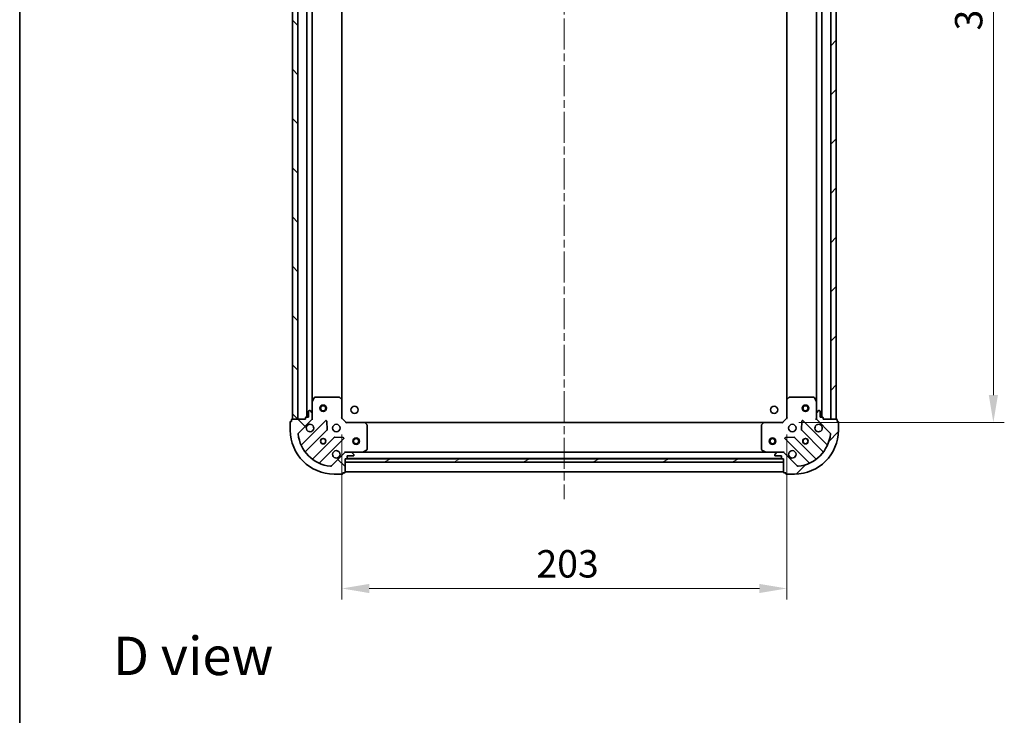
# Model space of a CAD drawing. Units: millimetres. Extents: x 36 to 7721, y 20 to 1425.
# Drawn here: x 1024 to 1473, y 791 to 1108 of the extents above; entities that cross this region are included whole.
import ezdxf

# ---------------------------------------------------------------- set-up
doc = ezdxf.new("R2010")
doc.units = ezdxf.units.MM
doc.header["$LTSCALE"] = 2.5
doc.linetypes.add('CHAIN', pattern=[0.35429999999999995, 0.2362, -0.0295, 0.0591, -0.0295])
doc.layers.get('Defpoints').update_dxf_attribs({"lineweight": 25})
for name, color, linetype, lineweight in [('Border (ISO)', 7, 'Continuous', 35), ('Centerline (ISO)', 131, 'Continuous', 18), ('Dimension (ISO)', 7, 'Continuous', 18), ('Dimension (ISO) @ 1', 7, 'Continuous', 18), ('Hatch (ISO)', 1, 'Continuous', 18), ('Symbol (ISO)', 7, 'Continuous', 18), ('Visible (ISO)', 7, 'Continuous', 35)]:
    doc.layers.add(name, color=color, linetype=linetype, lineweight=lineweight)
doc.styles.add('Note Text (TK)', font='MS PGothic.ttf')
doc.dimstyles.new('Default - Method 1b (TK)', dxfattribs={"dimscale": 2.5, "dimtxt": 2.5, "dimasz": 2.5, "dimexe": 1, "dimexo": 1.499999999999999, "dimgap": 1, "dimtad": 1, "dimrnd": 1e-08, "dimdsep": 46, "dimtxsty": 'Note Text (TK)', "dimcen": 0.09, "dimdle": 5, "dimclrd": 100, "dimclre": 100, "dimclrt": 7, "dimadec": 1, "dimazin": 1, "dimtfac": 1, "dimtmove": 0, "dimatfit": 3, "dimfxl": 1, "dimtolj": 1, "dimlwd": -1, "dimlwe": -1, "dimarcsym": 0})
pattern_1 = [(45, (951.2500000000001, -20.00000000000003), (-11.22532015133644, 11.22532015133644), [])]
pattern_2 = [(135.0002104591499, (951.2500000000001, -20.00000000000003), (-11.22527891835739, -11.22536138416403), [])]

# ---------------------------------------------------------------- blocks, each defined once
blk = doc.blocks.new('図面枠 tk図枠')
at = {"layer": 'Border (ISO)'}
blk.add_line((14.49999999999999, 289), (14.50000000000001, 8.000000000000007), dxfattribs=at)
blk = doc.blocks.new('*D30')
at = {"layer": 'Defpoints', "color": 0}
for p in [(1170.684326639004, 926.1371560565198), (1373.684326639004, 926.1371560565192), (1373.684326639004, 848.472419505698)]:
    blk.add_point(p, dxfattribs=at)
at = {"layer": 'Dimension (ISO)', "color": 100}
for p, q in [((1170.684326639004, 918.6371560565196), (1170.684326639004, 843.4724195056979)), ((1373.684326639004, 918.6371560565191), (1373.684326639004, 843.4724195056979)), ((1183.184326639004, 848.472419505698), (1361.184326639004, 848.472419505698))]:
    blk.add_line(p, q, dxfattribs=at)
for points in [[(1183.184326639004, 850.5557528390314), (1183.184326639004, 846.3890861723646), (1170.684326639004, 848.472419505698)], [(1361.184326639004, 850.5557528390314), (1361.184326639004, 846.3890861723646), (1373.684326639004, 848.472419505698)]]:
    blk.add_solid(points, dxfattribs=at)
at = {"layer": 'Dimension (ISO)', "color": 7, "insert": (1259.471258457186, 859.7224195056979), "char_height": 12.5, "attachment_point": 4, "style": 'Note Text (TK)'}
blk.add_mtext('\\A1;203', dxfattribs=at)
blk = doc.blocks.new('*D31')
at = {"layer": 'Defpoints', "color": 0}
for p in [(1371.684326639004, 1307.13715605652), (1371.684326639005, 924.1371560565196), (1467.887520825589, 924.1371560565196)]:
    blk.add_point(p, dxfattribs=at)
at = {"layer": 'Dimension (ISO)', "color": 100}
for p, q in [((1379.184326639004, 1307.13715605652), (1472.887520825589, 1307.13715605652)), ((1467.887520825589, 1294.63715605652), (1467.887520825589, 936.6371560565196)), ((1379.184326639005, 924.1371560565196), (1472.887520825589, 924.1371560565196))]:
    blk.add_line(p, q, dxfattribs=at)
for points in [[(1465.804187492256, 1294.63715605652), (1469.970854158922, 1294.63715605652), (1467.887520825589, 1307.13715605652)], [(1465.804187492256, 936.6371560565196), (1469.970854158922, 936.6371560565196), (1467.887520825589, 924.1371560565196)]]:
    blk.add_solid(points, dxfattribs=at)
at = {"layer": 'Dimension (ISO)', "color": 7, "insert": (1456.637520825589, 1102.924087874701), "char_height": 12.5, "attachment_point": 4, "rotation": 90, "style": 'Note Text (TK)'}
blk.add_mtext('\\A1;383', dxfattribs=at)

msp = doc.modelspace()

# ---------------------------------------------------------------- hatches: boundary and pattern name
at = {"layer": 'Hatch (ISO)'}
h = msp.add_hatch(dxfattribs=at)
h.set_pattern_fill('ANSI31', color=256, scale=127, angle=90.00021045915, style=0)
h.set_pattern_definition(pattern_2)
h.paths.add_polyline_path([(1148.184326639003, 1305.637156056519), (1148.184326639003, 925.6371560565196), (1150.684326639003, 925.6371560565196), (1150.684326639003, 1305.637156056519)])
h = msp.add_hatch(dxfattribs=at)
h.set_pattern_fill('ANSI31', color=256, scale=127, style=0)
h.set_pattern_definition(pattern_1)
h.paths.add_polyline_path([(1396.184326639005, 925.637156056519), (1396.184326639003, 1305.637156056519), (1393.684326639003, 1305.637156056519), (1393.684326639005, 925.637156056519)])
h = msp.add_hatch(dxfattribs=at)
h.set_pattern_fill('ANSI31', color=256, scale=127, angle=90.00021045915, style=0)
h.set_pattern_definition(pattern_2)
edge = h.paths.add_edge_path()
edge.add_line((1172.184326639003, 907.6371560565196), (1172.884326639003, 907.6371560565196))
edge.add_ellipse((1172.884326639003, 907.9371560565197), major_axis=(0.2999999999999958, -3.3e-15), ratio=1, start_angle=270.0000000000006, end_angle=360.0000000000007)
edge.add_line((1173.184326639003, 907.9371560565197), (1173.184326639003, 908.9371560565197))
edge.add_line((1173.184326639003, 908.9371560565197), (1175.884326639003, 908.9371560565197))
edge.add_ellipse((1175.884326639003, 909.2371560565196), major_axis=(0.3000000000000014, 2.2e-15), ratio=1, start_angle=269.9999999999996, end_angle=359.9999999999996)
edge.add_line((1176.184326639003, 909.2371560565196), (1176.184326639003, 909.4300492753331))
edge.add_ellipse((1175.684326639003, 909.4300492753331), major_axis=(0, 0.4999999999999984), ratio=1, start_angle=270, end_angle=314.9999999999971)
edge.add_line((1176.037880029596, 909.7836026659265), (1175.330773248409, 910.490709447113))
edge.add_ellipse((1174.977219857817, 910.1371560565198), major_axis=(-0.3535533905932954, 0.353553390593231), ratio=1, start_angle=269.9999999999948, end_angle=314.9999999999948)
edge.add_line((1174.977219857817, 910.6371560565196), (1172.598540201376, 910.6371560565196))
edge.add_ellipse((1172.598540201376, 909.6371560565196), major_axis=(-1, 1.2e-15), ratio=1, start_angle=270.0000000000001, end_angle=315.0000000000001)
edge.add_line((1171.891433420189, 910.3442628377063), (1165.913448640826, 904.3662780583431))
edge.add_ellipse((1165.559895250233, 904.7198314489364), major_axis=(-0.3535533905932354, -0.3535533905933094), ratio=1, start_angle=39.172893488876525, end_angle=89.99999999999977, ccw=False)
edge.add_ellipse((1167.184326639003, 920.6371560565198), major_axis=(-16.41474100157035, 1.675194869668968), ratio=1, start_angle=11.65421302223848, end_angle=90.00000000000011, ccw=False)
edge.add_ellipse((1151.267002031419, 919.0127246677498), major_axis=(-0.0507634808990753, 0.4974163939869648), ratio=1, start_angle=39.172893488870216, end_angle=90.00000000000028, ccw=False)
edge.add_line((1150.913448640826, 919.3662780583433), (1156.89143342019, 925.3442628377063))
edge.add_ellipse((1156.184326639003, 926.051369618893), major_axis=(0.7071067811865531, 0.7071067811865552), ratio=1, start_angle=269.9999999999999, end_angle=314.9999999999999)
edge.add_line((1157.184326639003, 926.051369618893), (1157.184326639003, 928.4300492753333))
edge.add_ellipse((1156.684326639003, 928.4300492753331), major_axis=(6.7e-15, 0.4999999999999849), ratio=1, start_angle=270.0000000000007, end_angle=314.9999999999993)
edge.add_line((1157.037880029596, 928.7836026659263), (1156.33077324841, 929.4907094471129))
edge.add_ellipse((1155.977219857816, 929.1371560565195), major_axis=(-0.3535533905932909, 0.3535533905932665), ratio=1, start_angle=269.9999999999994, end_angle=314.999999999998)
edge.add_line((1155.977219857816, 929.6371560565198), (1155.784326639003, 929.6371560565198))
edge.add_ellipse((1155.784326639003, 929.3371560565198), major_axis=(-0.3000000000000025, -1.1e-15), ratio=1, start_angle=269.9999999999998, end_angle=359.9999999999998)
edge.add_line((1155.484326639003, 929.3371560565198), (1155.484326639003, 926.6371560565196))
edge.add_line((1155.484326639003, 926.6371560565196), (1154.484326639003, 926.6371560565196))
edge.add_ellipse((1154.484326639003, 926.3371560565197), major_axis=(-0.299999999999997, 4.5e-15), ratio=1, start_angle=270.0000000000009, end_angle=360.0000000000008)
edge.add_line((1154.184326639003, 926.3371560565197), (1154.184326639003, 925.6371560565196))
edge.add_line((1154.184326639003, 925.6371560565196), (1147.984326639003, 925.6371560565196))
edge.add_ellipse((1147.984326639003, 925.3371560565197), major_axis=(-0.3000000000000014, -2.2e-15), ratio=1, start_angle=269.9999999999996, end_angle=359.9999999999996)
edge.add_line((1147.684326639003, 925.3371560565197), (1147.684326639003, 924.6371560565195))
edge.add_line((1147.684326639003, 924.6371560565195), (1147.484326639003, 924.6371560565195))
edge.add_ellipse((1147.484326639003, 924.3371560565197), major_axis=(-0.299999999999998, 2.2e-15), ratio=1, start_angle=270.0000000000004, end_angle=360.0000000000004)
edge.add_line((1147.184326639003, 924.3371560565197), (1147.184326639003, 920.6371560565196))
edge.add_ellipse((1167.184326639003, 920.6371560565198), major_axis=(7.7e-15, -20), ratio=1, start_angle=270, end_angle=360)
edge.add_line((1167.184326639003, 900.6371560565196), (1170.884326639003, 900.6371560565196))
edge.add_ellipse((1170.884326639003, 900.9371560565197), major_axis=(0.3000000000000003, 0), ratio=1, start_angle=270, end_angle=360)
edge.add_line((1171.184326639003, 900.9371560565197), (1171.184326639003, 901.1371560565198))
edge.add_line((1171.184326639003, 901.1371560565198), (1171.884326639003, 901.1371560565198))
edge.add_ellipse((1171.884326639003, 901.4371560565198), major_axis=(0.3000000000000025, 3.3e-15), ratio=1, start_angle=270.0000000000027, end_angle=359.9999999999994)
edge.add_line((1172.184326639003, 901.4371560565198), (1172.184326639003, 907.6371560565196))
h = msp.add_hatch(dxfattribs=at)
h.set_pattern_fill('ANSI31', color=256, scale=127, style=0)
h.set_pattern_definition(pattern_1)
edge = h.paths.add_edge_path()
edge.add_line((1390.184326639005, 925.637156056518), (1390.184326639005, 926.3371560565181))
edge.add_ellipse((1389.884326639004, 926.3371560565181), major_axis=(3.3e-15, 0.2999999999999958), ratio=1, start_angle=270.0000000000006, end_angle=360.000000000004)
edge.add_line((1389.884326639004, 926.637156056518), (1388.884326639004, 926.637156056518))
edge.add_line((1388.884326639004, 926.637156056518), (1388.884326639004, 929.337156056518))
edge.add_ellipse((1388.584326639004, 929.3371560565182), major_axis=(-2.2e-15, 0.3000000000000014), ratio=1, start_angle=269.9999999999996, end_angle=359.9999999999996)
edge.add_line((1388.584326639004, 929.6371560565182), (1388.391433420191, 929.6371560565182))
edge.add_ellipse((1388.391433420191, 929.1371560565179), major_axis=(-0.4999999999999984, 0), ratio=1, start_angle=270, end_angle=314.9999999999971)
edge.add_line((1388.037880029598, 929.4907094471112), (1387.330773248411, 928.7836026659245))
edge.add_ellipse((1387.684326639005, 928.4300492753315), major_axis=(-0.353553390593231, -0.3535533905932954), ratio=1, start_angle=270.0000000000005, end_angle=314.9999999999948)
edge.add_line((1387.184326639004, 928.4300492753315), (1387.184326639004, 926.0513696188912))
edge.add_ellipse((1388.184326639005, 926.0513696188912), major_axis=(-1.2e-15, -1), ratio=1, start_angle=270.0000000000001, end_angle=315.0000000000001)
edge.add_line((1387.477219857818, 925.3442628377047), (1393.455204637181, 919.3662780583415))
edge.add_ellipse((1393.101651246588, 919.0127246677482), major_axis=(0.3535533905933094, -0.3535533905932354), ratio=1, start_angle=39.172893488872376, end_angle=89.99999999999977, ccw=False)
edge.add_ellipse((1377.184326639004, 920.637156056518), major_axis=(-1.675194869668968, -16.41474100157035), ratio=1, start_angle=11.654213022238594, end_angle=89.99999999999989, ccw=False)
edge.add_ellipse((1378.808758027774, 904.7198314489348), major_axis=(-0.4974163939869648, -0.0507634808990753), ratio=1, start_angle=39.17289348887158, end_angle=90.00000000000239, ccw=False)
edge.add_line((1378.455204637181, 904.3662780583415), (1372.477219857818, 910.3442628377047))
edge.add_ellipse((1371.770113076631, 909.637156056518), major_axis=(-0.7071067811865552, 0.7071067811865531), ratio=1, start_angle=270.0000000000006, end_angle=314.9999999999999)
edge.add_line((1371.770113076631, 910.637156056518), (1369.391433420191, 910.637156056518))
edge.add_ellipse((1369.391433420191, 910.1371560565182), major_axis=(-0.4999999999999849, 6.7e-15), ratio=1, start_angle=270.0000000000007, end_angle=314.9999999999964)
edge.add_line((1369.037880029598, 910.4907094471114), (1368.330773248411, 909.7836026659248))
edge.add_ellipse((1368.684326639004, 909.4300492753315), major_axis=(-0.3535533905932665, -0.3535533905932909), ratio=1, start_angle=270.0000000000009, end_angle=315.0000000000021)
edge.add_line((1368.184326639005, 909.4300492753315), (1368.184326639005, 909.2371560565181))
edge.add_ellipse((1368.484326639004, 909.2371560565181), major_axis=(1.1e-15, -0.3000000000000025), ratio=1, start_angle=269.9999999999998, end_angle=359.9999999999998)
edge.add_line((1368.484326639004, 908.9371560565181), (1371.184326639005, 908.9371560565181))
edge.add_line((1371.184326639005, 908.9371560565181), (1371.184326639005, 907.9371560565181))
edge.add_ellipse((1371.484326639004, 907.9371560565181), major_axis=(-4.5e-15, -0.299999999999997), ratio=1, start_angle=270.0000000000009, end_angle=360.0000000000042)
edge.add_line((1371.484326639004, 907.637156056518), (1372.184326639005, 907.637156056518))
edge.add_line((1372.184326639005, 907.637156056518), (1372.184326639005, 901.437156056518))
edge.add_ellipse((1372.484326639004, 901.437156056518), major_axis=(2.2e-15, -0.3000000000000014), ratio=1, start_angle=270.0000000000064, end_angle=359.9999999999996)
edge.add_line((1372.484326639004, 901.1371560565182), (1373.184326639005, 901.1371560565182))
edge.add_line((1373.184326639005, 901.1371560565182), (1373.184326639005, 900.9371560565181))
edge.add_ellipse((1373.484326639004, 900.9371560565181), major_axis=(-2.2e-15, -0.299999999999998), ratio=1, start_angle=270.0000000000004, end_angle=360.0000000000004)
edge.add_line((1373.484326639004, 900.637156056518), (1377.184326639004, 900.637156056518))
edge.add_ellipse((1377.184326639004, 920.637156056518), major_axis=(20, 7.7e-15), ratio=1, start_angle=270, end_angle=360)
edge.add_line((1397.184326639005, 920.637156056518), (1397.184326639005, 924.3371560565181))
edge.add_ellipse((1396.884326639004, 924.3371560565181), major_axis=(0, 0.3000000000000003), ratio=1, start_angle=270, end_angle=360)
edge.add_line((1396.884326639004, 924.6371560565179), (1396.684326639004, 924.6371560565179))
edge.add_line((1396.684326639005, 924.6371560565179), (1396.684326639005, 925.3371560565181))
edge.add_ellipse((1396.384326639004, 925.3371560565181), major_axis=(-3.3e-15, 0.3000000000000025), ratio=1, start_angle=269.9999999999994, end_angle=359.9999999999994)
edge.add_line((1396.384326639004, 925.637156056518), (1390.184326639004, 925.637156056518))
h = msp.add_hatch(dxfattribs=at)
h.set_pattern_fill('ANSI31', color=256, scale=127, angle=-14.99997778074499, style=0)
h.set_pattern_definition([(30.000022219255, (951.2500000000001, -20.00000000000003), (-7.937505331521658, 13.74815020692112), [])])
h.paths.add_polyline_path([(1372.184326639004, 906.137156056518), (1372.184326639004, 907.637156056518), (1172.184326639004, 907.6371560565196), (1172.184326639004, 906.1371560565198)])

# ---------------------------------------------------------------- linework, layer by layer
at = {"layer": 'Centerline (ISO)', "linetype": 'CHAIN', "ltscale": 23.99096870422363}
msp.add_line((1272.184326639004, 1342.13715605652), (1272.184326639004, 889.1371560565183), dxfattribs=at)
at = {"layer": 'Visible (ISO)'}
for p, q in [((1148.184326639003, 1305.637156056519), (1148.184326639003, 925.6371560565195)), ((1150.684326639003, 925.6371560565195), (1150.684326639003, 1305.637156056519)), ((1154.684326639004, 1304.637156056519), (1154.684326639004, 926.6371560565196)), ((1389.684326639004, 926.637156056518), (1389.684326639003, 1304.63715605652)), ((1393.684326639003, 1305.637156056519), (1393.684326639005, 925.637156056519)), ((1396.184326639005, 925.637156056519), (1396.184326639003, 1305.637156056519)), ((1157.184326639004, 1297.707976449769), (1157.184326639004, 933.5663356632696)), ((1170.684326639004, 1296.700553521781), (1170.684326639004, 934.5737585912582)), ((1373.684326639004, 934.573758591258), (1373.684326639003, 1296.700553521781)), ((1387.184326639004, 933.5663356632691), (1387.184326639003, 1297.70797644977)), ((1158.101408678329, 935.4713201351698), (1157.215998481704, 933.7004997419198)), ((1169.566108562625, 935.6371560565198), (1158.369736835629, 935.6371560565198)), ((1170.588983033716, 934.7931116402532), (1169.770764957337, 935.5565091055147)), ((1170.684326639004, 926.1371560565198), (1170.684326639004, 934.5737585912583)), ((1373.684326639004, 934.5737585912578), (1373.684326639004, 926.1371560565192)), ((1374.597888320671, 935.556509105514), (1373.779670244292, 934.7931116402527)), ((1385.998916442379, 935.6371560565193), (1374.802544715383, 935.6371560565193)), ((1387.152654796304, 933.7004997419194), (1386.267244599679, 935.4713201351694)), ((1157.184326639004, 933.5663356632698), (1157.184326639004, 928.4300492753331)), ((1387.184326639004, 928.4300492753326), (1387.184326639004, 933.5663356632695)), ((1147.684326639003, 925.3371560565197), (1147.684326639003, 924.6371560565195)), ((1154.184326639003, 925.6371560565196), (1147.984326639003, 925.6371560565196)), ((1148.184326639003, 925.6371560565195), (1150.684326639003, 925.6371560565195)), ((1150.913448640826, 919.3662780583433), (1156.89143342019, 925.3442628377063)), ((1154.184326639003, 926.3371560565198), (1154.184326639003, 925.6371560565196)), ((1155.484326639003, 926.6371560565196), (1154.484326639003, 926.6371560565196)), ((1155.484326639003, 929.3371560565198), (1155.484326639003, 926.6371560565196)), ((1155.977219857816, 929.6371560565198), (1155.784326639003, 929.6371560565198)), ((1157.037880029596, 928.7836026659263), (1156.33077324841, 929.4907094471131)), ((1157.094506360128, 925.6371560565196), (1157.534592178674, 925.6371560565196)), ((1157.184326639003, 926.0513696188927), (1157.184326639003, 928.4300492753331)), ((1157.184326639004, 926.0513696188927), (1157.184326639004, 925.6371560565196)), ((1170.384326639004, 926.0128919878078), (1170.684326639004, 926.1371560565198)), ((1172.684326639004, 924.1371560565196), (1170.684326639004, 926.1371560565198)), ((1373.684326639004, 926.1371560565192), (1371.684326639004, 924.1371560565193)), ((1373.684326639004, 926.1371560565192), (1373.984326639004, 926.0128919878072)), ((1387.27414691788, 925.6371560565193), (1386.834061099334, 925.6371560565193)), ((1387.184326639004, 928.4300492753315), (1387.184326639004, 926.0513696188914)), ((1387.184326639004, 925.6371560565193), (1387.184326639004, 926.0513696188914)), ((1388.037880029598, 929.4907094471115), (1387.330773248411, 928.7836026659247)), ((1387.477219857818, 925.3442628377047), (1393.455204637181, 919.3662780583415)), ((1388.584326639004, 929.6371560565182), (1388.391433420191, 929.6371560565182)), ((1388.884326639004, 926.6371560565183), (1388.884326639004, 929.3371560565182)), ((1389.884326639004, 926.6371560565183), (1388.884326639004, 926.6371560565183)), ((1390.184326639005, 925.637156056518), (1390.184326639005, 926.3371560565182)), ((1396.384326639004, 925.637156056518), (1390.184326639005, 925.637156056518)), ((1393.684326639005, 925.637156056519), (1396.184326639005, 925.637156056519)), ((1396.684326639004, 924.6371560565179), (1396.684326639004, 925.3371560565181)), ((1147.184326639003, 924.3371560565197), (1147.184326639003, 920.6371560565198)), ((1147.684326639003, 924.6371560565195), (1147.484326639003, 924.6371560565195)), ((1163.29515013798, 924.9479795554957), (1152.471809627555, 914.1246390450714)), ((1163.978568742066, 920.8192861097234), (1163.80699663881, 924.7489333373492)), ((1172.684326639004, 924.1371560565196), (1172.560062570292, 923.8371560565198)), ((1181.120929173742, 924.1371560565196), (1172.684326639004, 924.1371560565196)), ((1181.120929173743, 924.1371560565191), (1363.247724104266, 924.1371560565175)), ((1182.103679687999, 923.2235943748532), (1181.340282222737, 924.041812451232)), ((1182.184326639004, 911.8225662531447), (1182.184326639004, 923.0189379801409)), ((1362.184326639004, 923.0189379801403), (1362.184326639004, 911.8225662531441)), ((1363.028371055271, 924.0418124512316), (1362.264973590009, 923.2235943748527)), ((1371.684326639004, 924.1371560565193), (1363.247724104266, 924.1371560565193)), ((1371.808590707716, 923.8371560565193), (1371.684326639004, 924.1371560565193)), ((1380.561656639198, 924.7489333373488), (1380.390084535942, 920.819286109723)), ((1391.896843650453, 914.1246390450708), (1381.073503140028, 924.9479795554952)), ((1396.884326639004, 924.6371560565179), (1396.684326639004, 924.6371560565179)), ((1397.184326639004, 920.6371560565182), (1397.184326639004, 924.3371560565181)), ((1154.19155121857, 910.8946331677802), (1163.890986309948, 920.5940682591576)), ((1167.141238841642, 917.3438157274636), (1157.441803750264, 907.6443806360861)), ((1160.671809627555, 905.9246390450711), (1171.49515013798, 916.7479795554957)), ((1171.296103919833, 917.259826056326), (1167.366456692207, 917.4313981595823)), ((1372.873503140028, 916.7479795554951), (1383.696843650453, 905.9246390450708)), ((1377.002196585801, 917.4313981595817), (1373.072549358175, 917.2598260563256)), ((1386.926849527744, 907.6443806360854), (1377.227414436366, 917.3438157274629)), ((1380.47766696806, 920.5940682591572), (1390.177102059438, 910.8946331677797)), ((1171.891433420189, 910.3442628377063), (1165.913448640826, 904.3662780583431)), ((1172.184326639004, 910.5473357776443), (1172.184326639004, 910.9874215961896)), ((1172.184326639004, 910.6371560565198), (1172.598540201377, 910.6371560565198)), ((1172.184326639003, 907.6371560565196), (1172.884326639003, 907.6371560565196)), ((1172.184326639003, 901.4371560565198), (1172.184326639003, 907.6371560565196)), ((1372.184326639004, 907.637156056518), (1172.184326639004, 907.6371560565196)), ((1172.184326639004, 907.6371560565196), (1172.184326639004, 906.1371560565198)), ((1174.977219857817, 910.6371560565198), (1172.598540201376, 910.6371560565198)), ((1173.107933436753, 907.7371560565191), (1371.260719841256, 907.7371560565175)), ((1173.184326639003, 907.9371560565197), (1173.184326639003, 908.9371560565197)), ((1173.184326639003, 908.9371560565197), (1175.884326639003, 908.9371560565197)), ((1174.977219857817, 910.6371560565198), (1180.113506245754, 910.6371560565198)), ((1176.037880029596, 909.7836026659265), (1175.33077324841, 910.490709447113)), ((1176.184326639003, 909.2371560565196), (1176.184326639003, 909.4300492753331)), ((1180.113506245754, 910.6371560565191), (1364.255147032254, 910.6371560565175)), ((1180.247670324404, 910.6688278992198), (1182.018490717654, 911.5542380958448)), ((1362.350162560354, 911.5542380958443), (1364.120982953604, 910.6688278992194)), ((1364.255147032254, 910.6371560565193), (1369.391433420191, 910.6371560565193)), ((1368.184326639004, 909.4300492753315), (1368.184326639004, 909.2371560565181)), ((1369.037880029598, 910.4907094471114), (1368.330773248411, 909.783602665925)), ((1368.484326639004, 908.9371560565181), (1371.184326639005, 908.9371560565181)), ((1371.770113076631, 910.6371560565182), (1369.391433420191, 910.6371560565182)), ((1371.184326639005, 908.9371560565181), (1371.184326639005, 907.9371560565181)), ((1371.484326639004, 907.637156056518), (1372.184326639004, 907.637156056518)), ((1371.770113076632, 910.6371560565193), (1372.184326639004, 910.6371560565193)), ((1372.184326639004, 910.5473357776438), (1372.184326639004, 910.9874215961893)), ((1372.184326639004, 907.637156056518), (1372.184326639004, 901.437156056518)), ((1372.184326639004, 906.137156056518), (1372.184326639004, 907.637156056518)), ((1378.455204637181, 904.3662780583415), (1372.477219857818, 910.3442628377047)), ((1172.184326639004, 906.1371560565198), (1372.184326639004, 906.137156056518)), ((1167.184326639003, 900.6371560565196), (1170.884326639003, 900.6371560565196)), ((1171.184326639003, 900.9371560565197), (1171.184326639003, 901.1371560565198)), ((1171.184326639003, 901.1371560565198), (1171.884326639003, 901.1371560565198)), ((1172.184326639003, 901.637156056519), (1372.184326639003, 901.6371560565174)), ((1372.484326639004, 901.1371560565182), (1373.184326639005, 901.1371560565182)), ((1373.184326639005, 901.1371560565182), (1373.184326639005, 900.9371560565181)), ((1373.484326639004, 900.637156056518), (1377.184326639004, 900.637156056518))]:
    msp.add_line(p, q, dxfattribs=at)
for centre, radius in [((1162.184326639004, 930.6371560565194), 1.5), ((1162.184326639004, 930.6371560565194), 1.193275), ((1176.484326639004, 929.9371560565198), 1.621), ((1367.884326639004, 929.9371560565198), 1.621), ((1382.184326639005, 930.6371560565198), 1.5), ((1382.184326639005, 930.6371560565198), 1.193275), ((1168.184326639004, 921.6371560565198), 1.7), ((1376.184326639004, 921.6371560565191), 1.7), ((1162.184326639004, 915.6371560565196), 1.2295), ((1162.184326639004, 915.6371560565196), 1.199999999999999), ((1177.184326639004, 915.6371560565192), 1.5), ((1177.184326639004, 915.6371560565192), 1.193275), ((1367.184326639003, 915.6371560565176), 1.5), ((1367.184326639003, 915.6371560565176), 1.193275), ((1382.184326639004, 915.6371560565194), 1.2295), ((1382.184326639004, 915.6371560565196), 1.199999999999999)]:
    msp.add_circle(centre, radius, dxfattribs=at)
for centre, radius, start, end in [((1158.369736835629, 935.3371560565198), 0.3, 90, 153.4349488229296), ((1169.566108562625, 935.3371560565198), 0.3, 46.98514279480673, 90), ((1170.384326639004, 934.5737585912583), 0.3000000000000001, 0, 46.98514279480979), ((1373.984326639004, 934.5737585912578), 0.3, 133.014857205198, 180), ((1374.802544715383, 935.3371560565191), 0.300000000000003, 90, 133.014857205198), ((1385.998916442379, 935.3371560565191), 0.3, 26.56505117707034, 89.99999999998046), ((1157.484326639004, 933.5663356632698), 0.3, 153.4349488229326, 180), ((1386.884326639004, 933.5663356632695), 0.3, 0, 26.56505117707034), ((1147.984326639003, 925.3371560565197), 0.3, 90, 180), ((1154.484326639003, 926.3371560565198), 0.3, 90, 180), ((1155.784326639003, 929.3371560565198), 0.3, 90, 180), ((1155.977219857816, 929.1371560565195), 0.5000000000000001, 44.9999999999915, 89.99999999999349), ((1156.184326639003, 926.0513696188927), 1, 314.999999999993, 0), ((1156.684326639003, 928.4300492753331), 0.5000000000000001, 0, 44.9999999999915), ((1387.684326639005, 928.4300492753315), 0.5000000000000001, 135.0000000000085, 180), ((1388.184326639004, 926.0513696188914), 1, 180, 225.0000000000013), ((1388.391433420191, 929.1371560565179), 0.5000000000000001, 90, 135.0000000000004), ((1388.584326639004, 929.3371560565182), 0.3, 0, 90), ((1389.884326639004, 926.3371560565182), 0.3, 0, 90), ((1396.384326639004, 925.3371560565181), 0.3, 0, 90), ((1147.484326639003, 924.3371560565197), 0.3, 90, 180), ((1156.184326639004, 921.6371560565198), 1.7, 152.4998288192977, 117.5001711807007), ((1163.507282172336, 924.7358475211397), 0.299999999999998, 2.500000000008186, 134.9999999999925), ((1163.678854275592, 920.8062002935136), 0.3000000000000001, 314.9999999999868, 2.499999999974428), ((1181.120929173742, 923.8371560565198), 0.3, 43.01485720521315, 90.00000000000651), ((1181.884326639004, 923.0189379801409), 0.300000000000003, 0, 43.01485720521315), ((1362.484326639004, 923.0189379801403), 0.3, 136.9851427947807, 180), ((1363.247724104266, 923.8371560565193), 0.3000000000000001, 90, 136.9851427948285), ((1380.689799002416, 920.8062002935133), 0.3000000000000011, 177.4999999999915, 224.9999999999996), ((1380.861371105672, 924.7358475211392), 0.3000000000000001, 45.00000000001036, 177.5000000000256), ((1388.184326639004, 921.6371560565191), 1.7, 62.49982881929927, 27.50017118070198), ((1396.884326639004, 924.3371560565181), 0.3, 0, 90), ((1167.184326639003, 920.6371560565198), 20, 180, 270), ((1151.267002031419, 919.0127246677498), 0.5000000000000002, 134.9999999999994, 185.8271065111129), ((1167.184326639003, 920.6371560565198), 16.50000000000001, 185.8271065111196, 264.172893488877), ((1167.353370875997, 917.1316836931076), 0.3000000000000011, 87.50000000000144, 134.9999999999896), ((1171.283018103624, 916.9601115898515), 0.3000000000000001, 314.9999999999868, 87.4999999999884), ((1373.085635174384, 916.9601115898512), 0.299999999999998, 92.49999999999206, 224.9999999999891), ((1377.01528240201, 917.1316836931069), 0.3000000000000001, 45.00000000002548, 92.50000000002466), ((1377.184326639004, 920.6371560565182), 20, 270, 0), ((1377.184326639004, 920.6371560565182), 16.50000000000001, 275.8271065111165, 354.172893488881), ((1393.101651246588, 919.0127246677482), 0.5000000000000001, 354.1728934888866, 45.00000000002432), ((1152.2596775932, 914.3367710794274), 0.3, 202.8868583965158, 315.0000000000108), ((1181.884326639004, 911.8225662531447), 0.3, 296.5650511770942, 0), ((1362.484326639004, 911.8225662531441), 0.3, 180, 243.4349488229057), ((1392.108975684809, 914.3367710794269), 0.3000000000000011, 225.0000000000103, 337.1131416035187), ((1154.403683252926, 910.6825011334244), 0.300000000000002, 135.0000000000259, 217.9144996875556), ((1157.229671715908, 907.8565126704418), 0.2999999999999981, 232.085500312461, 314.9999999999896), ((1168.184326639004, 909.6371560565196), 1.7, 332.4998288192971, 297.5001711807007), ((1172.598540201376, 909.6371560565196), 1, 90, 134.9999999999984), ((1172.884326639003, 907.9371560565197), 0.3, 270, 0), ((1174.977219857817, 910.1371560565198), 0.5000000000000001, 45.00000000001324, 90.00000000000651), ((1175.884326639003, 909.2371560565196), 0.3, 270, 0), ((1175.684326639003, 909.4300492753331), 0.5000000000000001, 0, 44.9999999999915), ((1180.113506245754, 910.9371560565199), 0.3, 270, 296.5650511770811), ((1364.255147032254, 910.9371560565191), 0.3, 243.4349488229351, 270), ((1368.684326639004, 909.4300492753315), 0.5000000000000001, 135.0000000000085, 180), ((1368.484326639004, 909.2371560565181), 0.3, 180, 270), ((1369.391433420191, 910.1371560565182), 0.5000000000000001, 90, 134.9999999999839), ((1371.484326639004, 907.9371560565181), 0.3, 180, 270), ((1371.770113076631, 909.637156056518), 1, 45.00000000000618, 90), ((1376.184326639004, 909.6371560565193), 1.7, 242.4998288192993, 207.500171180702), ((1387.1389815621, 907.8565126704415), 0.300000000000002, 225.0000000000103, 307.9144996875417), ((1389.964970025082, 910.6825011334237), 0.2999999999999981, 322.0855003124506, 44.99999999998906), ((1160.883941661912, 905.7125070107154), 0.3000000000000011, 135.0000000000259, 247.1131416035148), ((1165.559895250233, 904.7198314489364), 0.5000000000000001, 264.172893488877, 315.0000000000084), ((1378.808758027774, 904.7198314489348), 0.5000000000000002, 224.9999999999915, 275.827106511123), ((1383.484711616097, 905.7125070107147), 0.3, 292.8868583964984, 45.00000000000418), ((1170.884326639003, 900.9371560565197), 0.3, 270, 0), ((1171.884326639003, 901.4371560565198), 0.3, 270, 0), ((1372.484326639004, 901.437156056518), 0.3, 180, 270), ((1373.484326639004, 900.9371560565181), 0.3, 180, 270)]:
    msp.add_arc(centre, radius, start, end, dxfattribs=at)
for points, knots in [([(1154.676410567844, 922.4221332041737), (1154.757417436735, 922.576640405146), (1154.863399075471, 922.7203915490205), (1155.101091146503, 922.9580836200531), (1155.244842290378, 923.0640652587881), (1155.39934949135, 923.1450721276793)], [0.2789125936271541, 0.2789125936271541, 0.2789125936271541, 0.2789125936271541, 0.3293346962055698, 0.3293346962055698, 0.379756798783984, 0.379756798783984, 0.379756798783984, 0.379756798783984]), ([(1388.969303786658, 923.1450721276788), (1389.123810987631, 923.0640652587878), (1389.267562131505, 922.9580836200525), (1389.505254202538, 922.7203915490202), (1389.611235841273, 922.5766404051453), (1389.692242710164, 922.4221332041732)], [0.278912593627149, 0.278912593627149, 0.278912593627149, 0.278912593627149, 0.3293346962055609, 0.3293346962055609, 0.379756798783975, 0.379756798783975, 0.379756798783975, 0.379756798783975]), ([(1169.692242710163, 908.8521789088657), (1169.611235841272, 908.6976717078934), (1169.505254202537, 908.5539205640188), (1169.267562131505, 908.3162284929864), (1169.12381098763, 908.2102468542514), (1168.969303786658, 908.1292399853603)], [0.278912593627149, 0.278912593627149, 0.278912593627149, 0.278912593627149, 0.3293346962055609, 0.3293346962055609, 0.379756798783975, 0.379756798783975, 0.379756798783975, 0.379756798783975]), ([(1375.39934949135, 908.1292399853598), (1375.244842290378, 908.2102468542508), (1375.101091146503, 908.3162284929858), (1374.863399075471, 908.5539205640184), (1374.757417436736, 908.697671707893), (1374.676410567845, 908.8521789088654)], [0.2789125936271541, 0.2789125936271541, 0.2789125936271541, 0.2789125936271541, 0.3293346962055698, 0.3293346962055698, 0.379756798783984, 0.379756798783984, 0.379756798783984, 0.379756798783984])]:
    msp.add_open_spline(points, degree=3, knots=knots, dxfattribs=at)

# ---------------------------------------------------------------- block references
at = {"xscale": 5, "yscale": 5, "zscale": 5}
msp.add_blockref('図面枠 tk図枠', (951.2500000000001, -20.00000000000003), dxfattribs=at)

# ---------------------------------------------------------------- texts
at = {"layer": 'Symbol (ISO)', "color": 7, "insert": (1066.323646206679, 817.7437554375957), "char_height": 17.49999970197677, "attachment_point": 4, "line_spacing_factor": 1.5, "style": 'Note Text (TK)'}
msp.add_mtext('\\fＭＳ Ｐゴシック|b0|i0;{\\H17.5000;D view}', dxfattribs=at)

# ---------------------------------------------------------------- dimensions: what is measured, and where the dimension line sits
at = {"layer": 'Dimension (ISO) @ 1', "color": 100}
for base, p1, p2, angle, picture, middle in [((1467.887520825589, 924.1371560565196), (1371.684326639004, 1307.13715605652), (1371.684326639004, 924.1371560565193), 90, '*D31', (1467.887520825589, 1115.637156056519)), ((1373.684326639004, 848.472419505698), (1170.684326639004, 926.1371560565198), (1373.684326639004, 926.1371560565192), 180, '*D30', (1272.184326639004, 848.472419505698))]:
    dim = msp.add_linear_dim(base=base, p1=p1, p2=p2, angle=angle, dimstyle='Default - Method 1b (TK)', override={"dimscale": 1, "dimtxt": 12.5, "dimasz": 12.5, "dimexe": 5, "dimexo": 7.499999999999999, "dimgap": 5, "dimdec": 2, "dimcen": 0.45, "dimtol": 0, "dimlim": 0, "dimtp": 0, "dimtm": 0, "dimtdec": 2, "dimtix": 0, "dimtofl": 0, "dimtmove": 0, "dimatfit": 1}, dxfattribs=at)
    dim.commit()
    dim.dimension.update_dxf_attribs({"geometry": picture, "text_midpoint": middle, "dimtype": 128})

doc.saveas('drawing.dxf')
